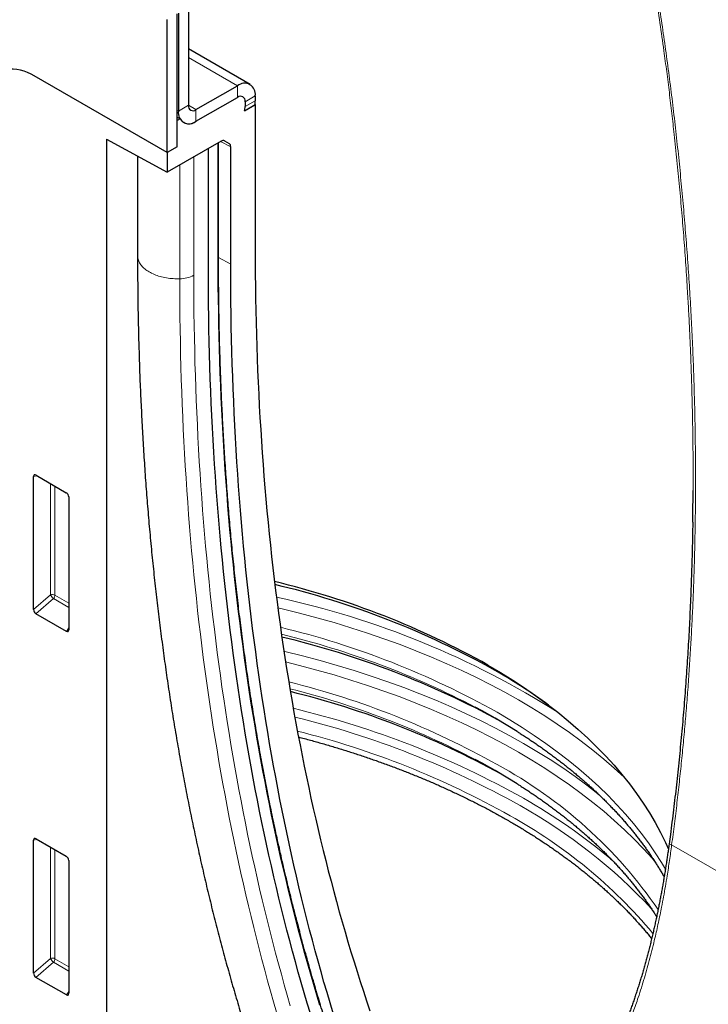
# Model space of a CAD drawing. Units: millimetres. Extents: x 75 to 2100, y 0 to 1460.
# Drawn here: x 689 to 786, y 298 to 437 of the extents above; entities that cross this region are included whole.
import ezdxf

# ---------------------------------------------------------------- set-up
doc = ezdxf.new("R2010")
doc.units = ezdxf.units.MM
doc.header["$LTSCALE"] = 5
doc.layers.add('133752', color=7, linetype='Continuous', lineweight=25)
doc.layers.add('TANGENT_EDGES', color=4, linetype='Continuous', lineweight=25)

# ---------------------------------------------------------------- blocks, each defined once
blk = doc.blocks.new('1042703-M_E_ISOMETRIC VIEW')
at = {"layer": '133752'}
for p, q in [((3341.38, 363.04), (3341.38, 381.72)), ((3341.56, 381.82), (3341.56, 368.04)), ((3342.97, 382.64), (3342.97, 368.86)), ((3339.97, 362.22), (3339.97, 380.9)), ((3351.62, 371.79), (3342.97, 376.78)), ((3339.97, 362.22), (3321.33, 372.98)), ((3344.03, 368.25), (3349.87, 371.61)), ((3344.03, 366.61), (3349.87, 369.98)), ((3350.93, 369.37), (3350.93, 368.69)), ((3352.34, 370.18), (3352.34, 369.51)), ((3350.82, 368.08), (3352.34, 368.96)), ((3350.82, 368.08), (3352.3, 368.93)), ((3352.34, 368.96), (3352.3, 368.98)), ((3352.34, 368.96), (3352.34, 348.55)), ((3341.38, 367.19), (3341.8, 366.95)), ((3341.8, 366.95), (3341.38, 366.71)), ((3341.38, 363.04), (3341.38, 366.71)), ((3331.48, 364.09), (3339.97, 359.45)), ((3331.48, 364.09), (3331.48, 122.16)), ((3347.55, 363.82), (3339.97, 359.45)), ((3348.05, 363.87), (3348.7, 363.5)), ((3341.38, 363.04), (3339.97, 362.22)), ((3345.77, 346.18), (3345.77, 362.8)), ((3347.2, 347.08), (3347.2, 363.62)), ((3348.9, 346.56), (3348.9, 363.04)), ((3335.83, 361.71), (3335.83, 347.74)), ((3339.97, 362.22), (3339.97, 359.45)), ((3321.58, 316.91), (3325.83, 314.45)), ((3321.23, 298.06), (3321.23, 316.71)), ((3326.18, 313.85), (3326.18, 295.2)), ((3325.85, 294.97), (3321.56, 297.45)), ((3321.23, 246.98), (3321.23, 265.63)), ((3321.58, 265.83), (3325.83, 263.38)), ((3326.18, 262.77), (3326.18, 244.13)), ((3325.85, 243.9), (3321.56, 246.37))]:
    blk.add_line(p, q, dxfattribs=at)
at = {"layer": '133752', "flags": 128}
for points in [[(3352.34, 348.55), (3352.35, 346.84), (3352.36, 345.13), (3352.37, 343.43), (3352.4, 341.73), (3352.43, 340.04), (3352.47, 338.35), (3352.51, 336.66), (3352.56, 334.98), (3352.62, 333.3), (3352.68, 331.63), (3352.76, 329.96), (3352.83, 328.3), (3352.92, 326.64), (3353.01, 324.98), (3353.11, 323.33), (3353.22, 321.68), (3353.33, 320.04), (3353.45, 318.4), (3353.57, 316.77), (3353.71, 315.14), (3353.85, 313.52), (3353.99, 311.9), (3354.15, 310.28), (3354.31, 308.68), (3354.47, 307.07), (3354.65, 305.47), (3354.83, 303.88), (3355.01, 302.28), (3355.21, 300.7), (3355.41, 299.12), (3355.62, 297.54), (3355.83, 295.97), (3356.05, 294.41), (3356.28, 292.85), (3356.51, 291.29), (3356.75, 289.74), (3357, 288.2), (3357.26, 286.66), (3357.52, 285.12), (3357.78, 283.59), (3358.06, 282.07), (3358.34, 280.55), (3358.63, 279.04), (3358.92, 277.53), (3359.22, 276.03), (3359.53, 274.53), (3359.85, 273.04), (3360.17, 271.56), (3360.5, 270.08), (3360.83, 268.6), (3361.17, 267.13), (3361.52, 265.67), (3361.88, 264.21), (3362.24, 262.76), (3362.6, 261.31), (3362.98, 259.87), (3363.36, 258.44), (3363.75, 257.01), (3364.14, 255.59), (3364.54, 254.17), (3364.95, 252.76), (3365.36, 251.35), (3365.78, 249.95), (3366.21, 248.56), (3366.64, 247.18), (3367.08, 245.79), (3367.53, 244.42), (3367.98, 243.05), (3368.44, 241.69)], [(3360.09, 241.29), (3359.65, 242.73), (3359.22, 244.18), (3358.8, 245.63), (3358.39, 247.09), (3357.98, 248.56), (3357.58, 250.03), (3357.18, 251.51), (3356.8, 252.99), (3356.41, 254.48), (3356.04, 255.98), (3355.67, 257.48), (3355.31, 258.99), (3354.95, 260.5), (3354.61, 262.02), (3354.26, 263.54), (3353.93, 265.07), (3353.6, 266.6), (3353.28, 268.14), (3352.96, 269.69), (3352.66, 271.24), (3352.35, 272.8), (3352.06, 274.36), (3351.77, 275.93), (3351.49, 277.5), (3351.21, 279.08), (3350.95, 280.66), (3350.68, 282.25), (3350.43, 283.84), (3350.18, 285.44), (3349.94, 287.05), (3349.71, 288.65), (3349.48, 290.27), (3349.26, 291.89), (3349.04, 293.51), (3348.83, 295.14), (3348.63, 296.78), (3348.44, 298.42), (3348.25, 300.06), (3348.07, 301.71), (3347.9, 303.36), (3347.73, 305.02), (3347.57, 306.68), (3347.42, 308.35), (3347.27, 310.02), (3347.13, 311.7), (3347, 313.38), (3346.87, 315.07), (3346.75, 316.76), (3346.64, 318.46), (3346.53, 320.16), (3346.44, 321.86), (3346.34, 323.57), (3346.26, 325.29), (3346.18, 327), (3346.11, 328.73), (3346.04, 330.45), (3345.99, 332.18), (3345.93, 333.92), (3345.89, 335.66), (3345.85, 337.4), (3345.82, 339.15), (3345.8, 340.9), (3345.78, 342.66), (3345.77, 344.41), (3345.77, 346.18)], [(3360.09, 241.29), (3359.65, 242.73), (3359.22, 244.18), (3358.8, 245.63), (3358.39, 247.09), (3357.98, 248.56), (3357.58, 250.03), (3357.18, 251.51), (3356.8, 252.99), (3356.41, 254.48), (3356.04, 255.98), (3355.67, 257.48), (3355.31, 258.99), (3354.95, 260.5), (3354.61, 262.02), (3354.26, 263.54), (3353.93, 265.07), (3353.6, 266.6), (3353.28, 268.14), (3352.96, 269.69), (3352.66, 271.24), (3352.35, 272.8), (3352.06, 274.36), (3351.77, 275.93), (3351.49, 277.5), (3351.21, 279.08), (3350.95, 280.66), (3350.68, 282.25), (3350.43, 283.84), (3350.18, 285.44), (3349.94, 287.05), (3349.71, 288.65), (3349.48, 290.27), (3349.26, 291.89), (3349.04, 293.51), (3348.83, 295.14), (3348.63, 296.78), (3348.44, 298.42), (3348.25, 300.06), (3348.07, 301.71), (3347.9, 303.36), (3347.73, 305.02), (3347.57, 306.68), (3347.42, 308.35), (3347.27, 310.02), (3347.13, 311.7), (3347, 313.38), (3346.87, 315.07), (3346.75, 316.76), (3346.64, 318.46), (3346.53, 320.16), (3346.44, 321.86), (3346.34, 323.57), (3346.26, 325.29), (3346.18, 327), (3346.11, 328.73), (3346.04, 330.45), (3345.99, 332.18), (3345.93, 333.92), (3345.89, 335.66), (3345.85, 337.4), (3345.82, 339.15), (3345.8, 340.9), (3345.78, 342.66), (3345.77, 344.41), (3345.77, 346.18)], [(3363.28, 241.32), (3362.85, 242.77), (3362.42, 244.22), (3361.99, 245.68), (3361.58, 247.15), (3361.17, 248.62), (3360.76, 250.09), (3360.37, 251.58), (3359.98, 253.06), (3359.59, 254.56), (3359.22, 256.06), (3358.85, 257.56), (3358.48, 259.08), (3358.13, 260.59), (3357.78, 262.12), (3357.44, 263.64), (3357.1, 265.18), (3356.77, 266.72), (3356.45, 268.26), (3356.13, 269.81), (3355.82, 271.37), (3355.52, 272.93), (3355.22, 274.5), (3354.93, 276.07), (3354.65, 277.65), (3354.37, 279.23), (3354.1, 280.82), (3353.84, 282.41), (3353.58, 284.01), (3353.33, 285.62), (3353.09, 287.23), (3352.86, 288.84), (3352.63, 290.46), (3352.41, 292.09), (3352.19, 293.72), (3351.98, 295.35), (3351.78, 296.99), (3351.59, 298.64), (3351.4, 300.29), (3351.22, 301.94), (3351.04, 303.6), (3350.88, 305.26), (3350.71, 306.93), (3350.56, 308.61), (3350.41, 310.28), (3350.27, 311.97), (3350.14, 313.66), (3350.01, 315.35), (3349.89, 317.04), (3349.78, 318.75), (3349.67, 320.45), (3349.57, 322.16), (3349.48, 323.88), (3349.4, 325.6), (3349.32, 327.32), (3349.25, 329.05), (3349.18, 330.78), (3349.12, 332.52), (3349.07, 334.26), (3349.03, 336), (3348.99, 337.75), (3348.96, 339.51), (3348.93, 341.26), (3348.92, 343.02), (3348.91, 344.79), (3348.9, 346.56)], [(3385.01, 290.22), (3386.77, 289.18), (3388.48, 288.11), (3390.14, 287.02), (3391.75, 285.9), (3393.31, 284.76), (3394.82, 283.6), (3396.27, 282.41), (3397.67, 281.2), (3399.01, 279.97), (3400.3, 278.72), (3401.53, 277.45), (3402.7, 276.16), (3403.82, 274.86), (3404.87, 273.54), (3405.87, 272.2), (3406.8, 270.85), (3407.67, 269.49), (3408.48, 268.11), (3409.23, 266.73), (3409.91, 265.33), (3410.33, 264.38)], [(3386.03, 282.77), (3384.2, 283.8), (3383.23, 284.32)], [(3389.11, 280.91), (3387.82, 281.71), (3386.03, 282.77)], [(3386.03, 275.42), (3384.2, 276.45), (3383.23, 276.97)], [(3389.11, 273.56), (3387.82, 274.36), (3386.03, 275.42)]]:
    blk.add_lwpolyline(points, dxfattribs=at)
at = {"layer": '133752'}
for centre, radius, start, end in [((3318.18, 368.2), 5.73, 56.6715, 98.4692), ((3350.83, 370.43), 1.53, 350.9344, 129.0548), ((3350.28, 369.47), 0.656, 351.0397, 128.9496), ((3348.56, 369.52), 3.78, 351.0589, 359.8013), ((3343.07, 367.8), 1.53, 170.9343, 309.055), ((3343.62, 368.76), 0.656, 171.0392, 308.9501), ((3349.03, 368.72), 1.9, 340.1846, 359.0837), ((3343.07, 367.77), 1.51, 212.7192, 309.8778), ((3328.14, 189.13), 115.99, 60.6398, 76.5844), ((3327.76, 185.74), 118.98, 60.7284, 76.7119), ((3327.87, 175.19), 122.27, 61.1882, 76.6577), ((3344.14, 216.85), 83.84, 53.9101, 60.0996), ((3328.11, 168.35), 121.7, 61.1697, 76.1318)]:
    blk.add_arc(centre, radius, start, end, dxfattribs=at)
for centre, major_axis, ratio, start_param, end_param in [((3347.55, 363.01), (0.5, 0.867), 0.576986, 0.000261, 0.784974), ((3348.2, 362.63), (0.5, 0.867), 0.576986, 5.498049, 6.283447), ((3321.59, 316.49), (-0.258, 0.446), 0.560226, 5.512943, 7.053581), ((3325.82, 314.04), (-0.25, 0.433), 0.595062, 3.942156, 5.482794), ((3321.59, 297.88), (-0.218, 0.463), 0.616456, 0.91829, 2.415633), ((3325.82, 295.44), (-0.245, 0.492), 0.533247, 2.464789, 3.962133), ((3321.59, 265.41), (-0.258, 0.446), 0.560226, 5.512943, 7.053581), ((3325.82, 262.97), (-0.25, 0.433), 0.595062, 3.942156, 5.482794), ((3321.59, 246.81), (-0.218, 0.463), 0.616456, 0.91829, 2.415633), ((3325.82, 244.37), (-0.245, 0.492), 0.533247, 2.464789, 3.962133)]:
    blk.add_ellipse(centre, major_axis=major_axis, ratio=ratio, start_param=start_param, end_param=end_param, dxfattribs=at)
for points, knots in [([(3335.83, 347.74), (3335.83, 347.45), (3335.83, 346.58), (3335.84, 345.16), (3335.85, 343.47), (3335.87, 341.79), (3335.89, 340.11), (3335.92, 338.43), (3335.96, 336.76), (3336.01, 335.09), (3336.06, 333.43), (3336.11, 331.77), (3336.17, 330.11), (3336.24, 328.46), (3336.32, 326.81), (3336.4, 325.16), (3336.48, 323.52), (3336.58, 321.88), (3336.68, 320.24), (3336.78, 318.61), (3336.89, 316.99), (3337.01, 315.36), (3337.13, 313.74), (3337.27, 312.13), (3337.4, 310.52), (3337.54, 308.91), (3337.69, 307.31), (3337.85, 305.71), (3338.01, 304.12), (3338.18, 302.53), (3338.35, 300.94), (3338.53, 299.36), (3338.71, 297.79), (3338.91, 296.21), (3339.11, 294.65), (3339.31, 293.08), (3339.52, 291.52), (3339.74, 289.97), (3339.96, 288.42), (3340.19, 286.87), (3340.42, 285.33), (3340.66, 283.8), (3340.91, 282.27), (3341.16, 280.74), (3341.42, 279.22), (3341.69, 277.7), (3341.96, 276.18), (3342.24, 274.68), (3342.52, 273.17), (3342.81, 271.67), (3343.11, 270.18), (3343.41, 268.69), (3343.72, 267.21), (3344.04, 265.73), (3344.36, 264.25), (3344.68, 262.78), (3345.02, 261.32), (3345.35, 259.86), (3345.7, 258.41), (3346.05, 256.96), (3346.41, 255.51), (3346.77, 254.07), (3347.14, 252.64), (3347.51, 251.21), (3347.9, 249.79), (3348.28, 248.37), (3348.68, 246.96), (3349.07, 245.55), (3349.48, 244.15), (3349.89, 242.75), (3350.31, 241.36), (3350.73, 239.97), (3351.16, 238.59), (3351.6, 237.21), (3352.04, 235.84), (3352.48, 234.48), (3352.94, 233.12), (3353.4, 231.77), (3353.86, 230.42), (3354.33, 229.08), (3354.81, 227.74), (3355.29, 226.41), (3355.78, 225.08), (3356.27, 223.77), (3356.77, 222.45), (3357.28, 221.14), (3357.79, 219.84), (3358.31, 218.54), (3358.83, 217.25), (3359.36, 215.97), (3359.89, 214.69), (3360.44, 213.42), (3360.98, 212.15), (3361.53, 210.89), (3362.09, 209.63), (3362.66, 208.38), (3363.23, 207.14), (3363.8, 205.9), (3364.38, 204.67), (3364.97, 203.44), (3365.56, 202.23), (3366.16, 201.01), (3366.76, 199.81), (3367.37, 198.6), (3367.99, 197.41), (3368.61, 196.22), (3369.24, 195.04), (3369.87, 193.86), (3370.51, 192.69), (3371.06, 191.69), (3371.4, 191.08), (3371.53, 190.85)], [0, 0, 0, 0, 0.004879, 0.014139, 0.023399, 0.032659, 0.041919, 0.051179, 0.060439, 0.069699, 0.07896, 0.08822, 0.09748, 0.106741, 0.116001, 0.125261, 0.134522, 0.143782, 0.153042, 0.162303, 0.171563, 0.180824, 0.190084, 0.199344, 0.208604, 0.217865, 0.227125, 0.236385, 0.245645, 0.254905, 0.264165, 0.273424, 0.282684, 0.291944, 0.301203, 0.310463, 0.319722, 0.328981, 0.33824, 0.347499, 0.356758, 0.366016, 0.375275, 0.384533, 0.393791, 0.403049, 0.412306, 0.421564, 0.430821, 0.440078, 0.449335, 0.458591, 0.467847, 0.477103, 0.486359, 0.495614, 0.504869, 0.514124, 0.523378, 0.532632, 0.541886, 0.551139, 0.560392, 0.569644, 0.578896, 0.588148, 0.597399, 0.60665, 0.6159, 0.62515, 0.634399, 0.643648, 0.652896, 0.662144, 0.671391, 0.680638, 0.689884, 0.699129, 0.708374, 0.717618, 0.726862, 0.736105, 0.745347, 0.754589, 0.76383, 0.77307, 0.782309, 0.791548, 0.800786, 0.810023, 0.819259, 0.828495, 0.83773, 0.846964, 0.856197, 0.865429, 0.87466, 0.883891, 0.89312, 0.902349, 0.911576, 0.920803, 0.930028, 0.939253, 0.948477, 0.9577, 0.966921, 0.976142, 0.985361, 0.99458, 1, 1, 1, 1]), ([(3381.92, 194.05), (3381.81, 194.25), (3381.49, 194.82), (3380.96, 195.78), (3380.33, 196.93), (3379.71, 198.08), (3379.1, 199.23), (3378.49, 200.4), (3377.89, 201.57), (3377.3, 202.74), (3376.7, 203.92), (3376.12, 205.11), (3375.54, 206.3), (3374.97, 207.5), (3374.4, 208.71), (3373.83, 209.92), (3373.28, 211.14), (3372.73, 212.36), (3372.18, 213.59), (3371.64, 214.83), (3371.11, 216.07), (3370.58, 217.32), (3370.05, 218.57), (3369.54, 219.83), (3369.02, 221.09), (3368.52, 222.36), (3368.02, 223.64), (3367.52, 224.92), (3367.04, 226.21), (3366.55, 227.5), (3366.08, 228.8), (3365.6, 230.11), (3365.14, 231.42), (3364.68, 232.73), (3364.23, 234.06), (3363.78, 235.38), (3363.34, 236.72), (3362.9, 238.06), (3362.47, 239.4), (3362.04, 240.75), (3361.62, 242.1), (3361.21, 243.46), (3360.8, 244.83), (3360.4, 246.2), (3360.01, 247.58), (3359.62, 248.96), (3359.23, 250.35), (3358.86, 251.74), (3358.49, 253.14), (3358.12, 254.54), (3357.76, 255.95), (3357.41, 257.36), (3357.06, 258.78), (3356.72, 260.2), (3356.38, 261.63), (3356.05, 263.07), (3355.73, 264.5), (3355.41, 265.95), (3355.1, 267.4), (3354.79, 268.85), (3354.49, 270.31), (3354.19, 271.77), (3353.91, 273.24), (3353.62, 274.72), (3353.35, 276.19), (3353.08, 277.68), (3352.81, 279.16), (3352.55, 280.66), (3352.3, 282.15), (3352.06, 283.66), (3351.82, 285.16), (3351.58, 286.67), (3351.35, 288.19), (3351.13, 289.71), (3350.92, 291.24), (3350.71, 292.77), (3350.5, 294.3), (3350.31, 295.84), (3350.11, 297.38), (3349.93, 298.93), (3349.75, 300.48), (3349.58, 302.04), (3349.41, 303.6), (3349.25, 305.17), (3349.09, 306.73), (3348.94, 308.31), (3348.8, 309.89), (3348.66, 311.47), (3348.53, 313.05), (3348.41, 314.65), (3348.29, 316.24), (3348.18, 317.84), (3348.07, 319.44), (3347.97, 321.05), (3347.88, 322.66), (3347.79, 324.27), (3347.71, 325.89), (3347.63, 327.52), (3347.56, 329.14), (3347.5, 330.77), (3347.44, 332.41), (3347.39, 334.05), (3347.34, 335.69), (3347.3, 337.33), (3347.27, 338.98), (3347.24, 340.64), (3347.22, 342.29), (3347.21, 343.95), (3347.2, 345.55), (3347.2, 346.59), (3347.2, 347.08)], [0, 0, 0, 0, 0.0048992, 0.0142118, 0.0235244, 0.0328369, 0.0421493, 0.0514617, 0.060774, 0.0700862, 0.0793984, 0.0887106, 0.0980227, 0.1073347, 0.1166467, 0.1259586, 0.1352705, 0.1445823, 0.1538941, 0.1632058, 0.1725175, 0.1818291, 0.1911407, 0.2004523, 0.2097638, 0.2190752, 0.2283866, 0.237698, 0.2470093, 0.2563206, 0.2656319, 0.2749431, 0.2842543, 0.2935654, 0.3028765, 0.3121876, 0.3214987, 0.3308097, 0.3401206, 0.3494316, 0.3587425, 0.3680534, 0.3773642, 0.3866751, 0.3959859, 0.4052967, 0.4146074, 0.4239181, 0.4332288, 0.4425395, 0.4518502, 0.4611608, 0.4704714, 0.479782, 0.4890926, 0.4984032, 0.5077137, 0.5170242, 0.5263347, 0.5356452, 0.5449557, 0.5542661, 0.5635766, 0.572887, 0.5821974, 0.5915078, 0.6008182, 0.6101286, 0.619439, 0.6287493, 0.6380597, 0.64737, 0.6566803, 0.6659906, 0.675301, 0.6846113, 0.6939216, 0.7032318, 0.7125421, 0.7218524, 0.7311627, 0.740473, 0.7497832, 0.7590935, 0.7684037, 0.777714, 0.7870242, 0.7963345, 0.8056447, 0.814955, 0.8242652, 0.8335754, 0.8428857, 0.8521959, 0.8615061, 0.8708164, 0.8801266, 0.8894368, 0.8987471, 0.9080573, 0.9173676, 0.9266778, 0.935988, 0.9452983, 0.9546085, 0.9639188, 0.973229, 0.9825393, 0.9918495, 1, 1, 1, 1]), ([(3413.75, 310.29), (3413.77, 311.24), (3413.79, 312.73), (3413.79, 314.21), (3413.79, 314.75)], [0, 0, 0, 0, 0.638191, 1, 1, 1, 1]), ([(3413.75, 310.29), (3413.75, 310.11), (3413.74, 309.3), (3413.71, 307.87), (3413.67, 306), (3413.61, 304.14), (3413.55, 302.29), (3413.48, 300.45), (3413.41, 298.6), (3413.32, 296.77), (3413.23, 294.94), (3413.13, 293.12), (3413.02, 291.3), (3412.9, 289.49), (3412.77, 287.68), (3412.63, 285.88), (3412.49, 284.08), (3412.34, 282.29), (3412.18, 280.5), (3412.01, 278.72), (3411.83, 276.94), (3411.65, 275.17), (3411.46, 273.42), (3411.26, 271.66), (3411.05, 269.92), (3410.84, 268.18), (3410.63, 266.57), (3410.49, 265.54), (3410.43, 265.1)], [0, 0, 0, 0, 0.012267, 0.053581, 0.094756, 0.135795, 0.176701, 0.217478, 0.258128, 0.298655, 0.339061, 0.37935, 0.419525, 0.459588, 0.499543, 0.539393, 0.57914, 0.618787, 0.658337, 0.697794, 0.737159, 0.776319, 0.815314, 0.854196, 0.892959, 0.931596, 0.9701, 1, 1, 1, 1]), ([(3389.1, 280.91), (3389.24, 280.82), (3389.59, 280.6), (3390.13, 280.25), (3390.74, 279.85), (3391.34, 279.45), (3391.93, 279.05), (3392.51, 278.64), (3393.09, 278.23), (3393.66, 277.81), (3394.22, 277.4), (3394.78, 276.98), (3395.33, 276.55), (3395.87, 276.13), (3396.41, 275.7), (3396.94, 275.27), (3397.46, 274.83), (3397.97, 274.4), (3398.48, 273.96), (3398.98, 273.51), (3399.48, 273.07), (3399.96, 272.62), (3400.44, 272.17), (3400.91, 271.72), (3401.37, 271.26), (3401.83, 270.8), (3402.28, 270.34), (3402.72, 269.88), (3403.15, 269.41), (3403.58, 268.95), (3404, 268.48), (3404.41, 268), (3404.81, 267.53), (3405.2, 267.05), (3405.59, 266.58), (3405.97, 266.1), (3406.34, 265.61), (3406.7, 265.13), (3407.06, 264.64), (3407.41, 264.15), (3407.75, 263.66), (3408.08, 263.17), (3408.4, 262.68), (3408.72, 262.18), (3409.02, 261.69), (3409.32, 261.19), (3409.56, 260.78), (3409.69, 260.54), (3409.73, 260.47)], [0, 0, 0, 0, 0.0151537, 0.0373071, 0.0594604, 0.0816138, 0.1037671, 0.1259205, 0.1480739, 0.1702275, 0.1923812, 0.214535, 0.236689, 0.2588433, 0.2809979, 0.3031528, 0.3253081, 0.3474638, 0.36962, 0.3917767, 0.4139339, 0.4360919, 0.4582505, 0.4804099, 0.5025701, 0.5247312, 0.5468933, 0.5690564, 0.5912207, 0.6133861, 0.6355528, 0.6577208, 0.6798902, 0.7020612, 0.7242338, 0.746408, 0.7685841, 0.790762, 0.8129418, 0.8351237, 0.8573077, 0.8794939, 0.9016825, 0.9238734, 0.9460668, 0.9682628, 0.9904614, 1, 1, 1, 1]), ([(3358.42, 280.13), (3358.49, 280.11), (3358.84, 280.02), (3359.47, 279.85), (3360.32, 279.62), (3361.15, 279.39), (3361.99, 279.15), (3362.82, 278.91), (3363.65, 278.66), (3364.47, 278.41), (3365.29, 278.15), (3366.1, 277.89), (3366.91, 277.63), (3367.72, 277.36), (3368.52, 277.08), (3369.32, 276.81), (3370.11, 276.52), (3370.9, 276.24), (3371.68, 275.95), (3372.46, 275.65), (3373.24, 275.35), (3374, 275.05), (3374.77, 274.74), (3375.53, 274.43), (3376.28, 274.12), (3377.03, 273.8), (3377.77, 273.47), (3378.51, 273.15), (3379.24, 272.81), (3379.97, 272.48), (3380.69, 272.14), (3381.41, 271.8), (3382.12, 271.45), (3382.83, 271.1), (3383.53, 270.75), (3384.22, 270.39), (3384.91, 270.03), (3385.59, 269.66), (3386.27, 269.29), (3386.94, 268.92), (3387.51, 268.6), (3387.85, 268.4), (3387.98, 268.33)], [0, 0, 0, 0, 0.006219, 0.031988, 0.057757, 0.083526, 0.109294, 0.135062, 0.16083, 0.186597, 0.212364, 0.238131, 0.263897, 0.289663, 0.315429, 0.341195, 0.36696, 0.392725, 0.418489, 0.444253, 0.470017, 0.495781, 0.521544, 0.547307, 0.573069, 0.598832, 0.624594, 0.650355, 0.676117, 0.701877, 0.727638, 0.753399, 0.779159, 0.804918, 0.830678, 0.856437, 0.882196, 0.907955, 0.933713, 0.959472, 0.98523, 1, 1, 1, 1]), ([(3389.1, 273.56), (3389.24, 273.47), (3389.59, 273.26), (3390.13, 272.9), (3390.74, 272.5), (3391.34, 272.1), (3391.93, 271.7), (3392.51, 271.29), (3393.09, 270.88), (3393.66, 270.47), (3394.22, 270.05), (3394.78, 269.63), (3395.33, 269.21), (3395.87, 268.78), (3396.41, 268.35), (3396.94, 267.92), (3397.46, 267.48), (3397.97, 267.05), (3398.48, 266.61), (3398.98, 266.16), (3399.48, 265.72), (3399.96, 265.27), (3400.44, 264.82), (3400.91, 264.37), (3401.37, 263.91), (3401.83, 263.45), (3402.28, 262.99), (3402.72, 262.53), (3403.15, 262.07), (3403.58, 261.6), (3404, 261.13), (3404.41, 260.66), (3404.81, 260.18), (3405.2, 259.71), (3405.59, 259.23), (3405.97, 258.75), (3406.34, 258.26), (3406.7, 257.78), (3407.06, 257.29), (3407.41, 256.8), (3407.75, 256.31), (3408.08, 255.82), (3408.39, 255.35), (3408.59, 255.04), (3408.68, 254.89)], [0, 0, 0, 0, 0.016447, 0.040491, 0.064534, 0.088578, 0.112622, 0.136666, 0.16071, 0.184754, 0.208798, 0.232842, 0.256886, 0.280931, 0.304976, 0.329022, 0.353068, 0.377114, 0.401161, 0.425208, 0.449256, 0.473305, 0.497355, 0.521405, 0.545456, 0.569508, 0.593561, 0.617616, 0.641671, 0.665728, 0.689787, 0.713846, 0.737907, 0.76197, 0.786035, 0.810101, 0.83417, 0.85824, 0.882313, 0.906387, 0.930465, 0.954544, 0.978626, 1, 1, 1, 1]), ([(3387.98, 268.33), (3388.09, 268.26), (3388.43, 268.07), (3388.98, 267.74), (3389.62, 267.36), (3390.26, 266.97), (3390.89, 266.57), (3391.52, 266.18), (3392.14, 265.78), (3392.75, 265.37), (3393.36, 264.97), (3393.96, 264.56), (3394.55, 264.14), (3395.14, 263.73), (3395.72, 263.31), (3396.29, 262.89), (3396.86, 262.46), (3397.42, 262.03), (3397.97, 261.6), (3398.51, 261.17), (3399.05, 260.73), (3399.58, 260.29), (3400.11, 259.85), (3400.62, 259.4), (3401.13, 258.95), (3401.64, 258.5), (3402.13, 258.05), (3402.62, 257.59), (3403.1, 257.14), (3403.57, 256.67), (3404.04, 256.21), (3404.5, 255.75), (3404.95, 255.28), (3405.39, 254.81), (3405.82, 254.33), (3406.25, 253.86), (3406.67, 253.38), (3407.08, 252.9), (3407.49, 252.42), (3407.79, 252.05), (3407.95, 251.85), (3407.98, 251.81)], [0, 0, 0, 0, 0.013921, 0.040383, 0.066844, 0.093305, 0.119767, 0.146228, 0.172689, 0.19915, 0.22561, 0.252071, 0.278532, 0.304993, 0.331455, 0.357916, 0.384377, 0.410839, 0.437301, 0.463763, 0.490226, 0.516689, 0.543153, 0.569617, 0.596081, 0.622547, 0.649013, 0.675479, 0.701947, 0.728416, 0.754885, 0.781356, 0.807828, 0.834301, 0.860775, 0.887251, 0.913728, 0.940207, 0.966688, 0.99317, 1, 1, 1, 1]), ([(3410.43, 265.1), (3410.41, 264.96), (3410.36, 264.6), (3410.28, 264.01), (3410.18, 263.32), (3410.08, 262.62), (3409.97, 261.93), (3409.86, 261.23), (3409.74, 260.53), (3409.63, 259.83), (3409.5, 259.13), (3409.38, 258.43), (3409.25, 257.73), (3409.11, 257.02), (3408.98, 256.32), (3408.83, 255.62), (3408.69, 254.92), (3408.54, 254.22), (3408.38, 253.52), (3408.22, 252.81), (3408.06, 252.11), (3407.89, 251.41), (3407.72, 250.72), (3407.54, 250.02), (3407.36, 249.33), (3407.17, 248.64), (3406.98, 247.96), (3406.79, 247.27), (3406.59, 246.59), (3406.38, 245.92), (3406.17, 245.25), (3405.96, 244.58), (3405.74, 243.91), (3405.52, 243.25), (3405.29, 242.59), (3405.06, 241.93), (3404.82, 241.28), (3404.58, 240.64), (3404.34, 240), (3404.09, 239.37), (3403.83, 238.74), (3403.57, 238.11), (3403.31, 237.49), (3403.04, 236.88), (3402.77, 236.27), (3402.49, 235.67), (3402.21, 235.08), (3401.93, 234.49), (3401.64, 233.91), (3401.34, 233.33), (3401.04, 232.76), (3400.74, 232.2), (3400.44, 231.64), (3400.13, 231.09), (3399.81, 230.55), (3399.49, 230.01), (3399.17, 229.48), (3398.84, 228.96), (3398.51, 228.45), (3398.18, 227.94), (3397.84, 227.44), (3397.49, 226.94), (3397.14, 226.45), (3396.79, 225.97), (3396.43, 225.49), (3396.08, 225.03), (3395.71, 224.57), (3395.34, 224.12), (3394.97, 223.67), (3394.6, 223.23), (3394.22, 222.8), (3393.84, 222.38), (3393.45, 221.97), (3393.07, 221.56), (3392.67, 221.16), (3392.28, 220.77), (3391.88, 220.39), (3391.48, 220.01), (3391.07, 219.64), (3390.66, 219.28), (3390.25, 218.92), (3389.83, 218.58), (3389.41, 218.24), (3388.99, 217.91), (3388.56, 217.58), (3388.13, 217.27), (3387.7, 216.96), (3387.26, 216.66), (3386.83, 216.37), (3386.38, 216.08), (3385.94, 215.81), (3385.49, 215.54), (3385.04, 215.28), (3384.58, 215.02), (3384.12, 214.78), (3383.66, 214.54), (3383.2, 214.31), (3382.73, 214.09), (3382.26, 213.87), (3381.79, 213.67), (3381.32, 213.47), (3380.85, 213.29), (3380.51, 213.15), (3380.32, 213.09), (3380.3, 213.08)], [0, 0, 0, 0, 0.005773, 0.015925, 0.026111, 0.036318, 0.046535, 0.056756, 0.067078, 0.077407, 0.087745, 0.098094, 0.108455, 0.11883, 0.129221, 0.13963, 0.150057, 0.160506, 0.170977, 0.181472, 0.191993, 0.20252, 0.213025, 0.223519, 0.234003, 0.244478, 0.254945, 0.265404, 0.275856, 0.286302, 0.296743, 0.307178, 0.31761, 0.328038, 0.338464, 0.348866, 0.359239, 0.36959, 0.37992, 0.390232, 0.400529, 0.410813, 0.421046, 0.431281, 0.441502, 0.451698, 0.461858, 0.47197, 0.482026, 0.492092, 0.502136, 0.512144, 0.522117, 0.532058, 0.541969, 0.551853, 0.561712, 0.57155, 0.581368, 0.591169, 0.600956, 0.610731, 0.620496, 0.63023, 0.639929, 0.649603, 0.659254, 0.668886, 0.678502, 0.688105, 0.697686, 0.707215, 0.716731, 0.726232, 0.735718, 0.745188, 0.754643, 0.764081, 0.773525, 0.782965, 0.792387, 0.801793, 0.811185, 0.820566, 0.82994, 0.839308, 0.848673, 0.858039, 0.867406, 0.876778, 0.886156, 0.895545, 0.904944, 0.914273, 0.923633, 0.933027, 0.942441, 0.951859, 0.961258, 0.970623, 0.979945, 0.989329, 0.998735, 1, 1, 1, 1])]:
    blk.add_open_spline(points, degree=3, knots=knots, dxfattribs=at)
at = {"layer": 'TANGENT_EDGES', "lineweight": 18}
for p, q in [((3349.87, 371.61), (3342.97, 375.59)), ((3349.87, 369.98), (3349.87, 371.61)), ((3352.34, 370.18), (3350.93, 369.37)), ((3350.93, 368.69), (3352.34, 369.51)), ((3341.56, 368.04), (3341.38, 368.14)), ((3341.56, 368.04), (3342.97, 368.86)), ((3344.03, 368.25), (3342.97, 368.86)), ((3344.03, 368.25), (3344.03, 366.61)), ((3348.9, 363.04), (3347.48, 363.78)), ((3347.89, 363.92), (3348.7, 363.5)), ((3348.05, 363.87), (3348.02, 363.89)), ((3347.11, 346.95), (3347.11, 363.57)), ((3343.72, 345), (3343.72, 361.61)), ((3341.75, 344.49), (3341.75, 360.48)), ((3347.2, 347.49), (3348.9, 346.56)), ((3321.73, 316.82), (3321.23, 316.71)), ((3323.59, 300.09), (3323.59, 315.75)), ((3324.23, 315.38), (3324.23, 300.06)), ((3321.23, 298.06), (3323.59, 300.09)), ((3324.03, 299.57), (3321.56, 297.45)), ((3326.18, 298.33), (3324.03, 299.57)), ((3324.23, 300.06), (3326.18, 298.93)), ((3325.85, 294.97), (3326.18, 295.47)), ((3321.73, 265.75), (3321.23, 265.63)), ((3323.59, 249.02), (3323.59, 264.67)), ((3324.23, 264.3), (3324.23, 248.98)), ((3410.79, 264.97), (3457.58, 237.97)), ((3321.23, 246.98), (3323.59, 249.02)), ((3324.23, 248.98), (3326.18, 247.86)), ((3324.03, 248.5), (3321.56, 246.37)), ((3326.18, 247.25), (3324.03, 248.5)), ((3325.85, 243.9), (3326.18, 244.39))]:
    blk.add_line(p, q, dxfattribs=at)
at = {"layer": 'TANGENT_EDGES', "lineweight": 18, "flags": 128}
for points in [[(3335.83, 347.74), (3335.83, 347.66), (3335.84, 347.52), (3335.86, 347.39), (3335.9, 347.25), (3335.94, 347.12), (3335.99, 346.98), (3336.05, 346.85), (3336.12, 346.72), (3336.2, 346.59), (3336.28, 346.47), (3336.38, 346.34), (3336.49, 346.22), (3336.6, 346.1), (3336.73, 345.98), (3336.86, 345.87), (3337, 345.76), (3337.15, 345.65), (3337.3, 345.55), (3337.47, 345.45), (3337.64, 345.36), (3337.81, 345.27), (3338, 345.18), (3338.19, 345.1), (3338.38, 345.02), (3338.58, 344.95), (3338.79, 344.88), (3339, 344.82), (3339.21, 344.76), (3339.43, 344.71), (3339.65, 344.66), (3339.88, 344.62), (3340.11, 344.58), (3340.34, 344.55), (3340.57, 344.53), (3340.81, 344.51), (3341.04, 344.5), (3341.28, 344.49), (3341.52, 344.49), (3341.75, 344.49)], [(3361.37, 242.48), (3360.94, 243.91), (3360.51, 245.36), (3360.1, 246.8), (3359.68, 248.26), (3359.28, 249.72), (3358.88, 251.18), (3358.48, 252.66), (3358.1, 254.13), (3357.72, 255.62), (3357.34, 257.11), (3356.98, 258.6), (3356.62, 260.1), (3356.26, 261.61), (3355.91, 263.12), (3355.57, 264.64), (3355.24, 266.16), (3354.91, 267.69), (3354.59, 269.22), (3354.28, 270.76), (3353.97, 272.31), (3353.67, 273.86), (3353.38, 275.42), (3353.09, 276.98), (3352.81, 278.54), (3352.54, 280.12), (3352.27, 281.69), (3352.01, 283.27), (3351.75, 284.86), (3351.51, 286.45), (3351.27, 288.05), (3351.03, 289.66), (3350.81, 291.26), (3350.59, 292.88), (3350.37, 294.49), (3350.17, 296.12), (3349.97, 297.75), (3349.77, 299.38), (3349.59, 301.02), (3349.41, 302.66), (3349.23, 304.31), (3349.07, 305.96), (3348.91, 307.61), (3348.75, 309.28), (3348.61, 310.94), (3348.47, 312.61), (3348.34, 314.29), (3348.21, 315.97), (3348.09, 317.65), (3347.98, 319.34), (3347.88, 321.04), (3347.78, 322.73), (3347.69, 324.44), (3347.6, 326.14), (3347.52, 327.85), (3347.45, 329.57), (3347.39, 331.29), (3347.33, 333.01), (3347.28, 334.74), (3347.23, 336.47), (3347.2, 338.21), (3347.17, 339.95), (3347.14, 341.7), (3347.12, 343.44), (3347.11, 345.2), (3347.11, 346.95)], [(3355.35, 241.46), (3354.92, 242.93), (3354.5, 244.41), (3354.09, 245.89), (3353.68, 247.37), (3353.29, 248.87), (3352.89, 250.36), (3352.51, 251.87), (3352.13, 253.38), (3351.76, 254.9), (3351.39, 256.42), (3351.03, 257.95), (3350.68, 259.48), (3350.34, 261.02), (3350, 262.56), (3349.67, 264.11), (3349.34, 265.67), (3349.02, 267.23), (3348.71, 268.8), (3348.41, 270.37), (3348.11, 271.95), (3347.82, 273.53), (3347.53, 275.12), (3347.25, 276.71), (3346.98, 278.31), (3346.72, 279.92), (3346.46, 281.53), (3346.21, 283.14), (3345.97, 284.76), (3345.73, 286.39), (3345.5, 288.02), (3345.28, 289.65), (3345.06, 291.29), (3344.85, 292.94), (3344.65, 294.59), (3344.45, 296.25), (3344.26, 297.91), (3344.08, 299.57), (3343.91, 301.24), (3343.74, 302.92), (3343.57, 304.6), (3343.42, 306.28), (3343.27, 307.97), (3343.13, 309.67), (3343, 311.37), (3342.87, 313.07), (3342.75, 314.78), (3342.63, 316.49), (3342.53, 318.21), (3342.43, 319.93), (3342.34, 321.66), (3342.25, 323.39), (3342.17, 325.12), (3342.1, 326.86), (3342.03, 328.61), (3341.97, 330.36), (3341.92, 332.11), (3341.88, 333.87), (3341.84, 335.63), (3341.81, 337.39), (3341.78, 339.16), (3341.77, 340.93), (3341.76, 342.71), (3341.75, 344.49)], [(3357.26, 242.39), (3356.84, 243.85), (3356.42, 245.32), (3356.01, 246.8), (3355.61, 248.28), (3355.21, 249.76), (3354.82, 251.26), (3354.43, 252.76), (3354.06, 254.26), (3353.69, 255.77), (3353.32, 257.28), (3352.96, 258.81), (3352.61, 260.33), (3352.27, 261.87), (3351.93, 263.4), (3351.6, 264.95), (3351.28, 266.5), (3350.96, 268.05), (3350.65, 269.61), (3350.35, 271.18), (3350.05, 272.75), (3349.76, 274.33), (3349.48, 275.91), (3349.2, 277.5), (3348.93, 279.09), (3348.67, 280.69), (3348.41, 282.29), (3348.16, 283.9), (3347.92, 285.51), (3347.68, 287.13), (3347.46, 288.75), (3347.23, 290.38), (3347.02, 292.02), (3346.81, 293.66), (3346.61, 295.3), (3346.41, 296.95), (3346.22, 298.6), (3346.04, 300.26), (3345.87, 301.93), (3345.7, 303.59), (3345.54, 305.27), (3345.38, 306.95), (3345.24, 308.63), (3345.1, 310.32), (3344.96, 312.01), (3344.83, 313.71), (3344.71, 315.41), (3344.6, 317.11), (3344.5, 318.82), (3344.4, 320.54), (3344.3, 322.26), (3344.22, 323.98), (3344.14, 325.71), (3344.07, 327.44), (3344, 329.18), (3343.94, 330.92), (3343.89, 332.66), (3343.85, 334.41), (3343.81, 336.17), (3343.78, 337.93), (3343.75, 339.69), (3343.74, 341.45), (3343.73, 343.22), (3343.72, 345)], [(3404.11, 274.5), (3402.74, 275.75), (3401.25, 277.04), (3399.71, 278.3), (3398.11, 279.54), (3396.45, 280.75), (3394.74, 281.94), (3392.97, 283.1), (3391.16, 284.24), (3389.29, 285.34), (3387.37, 286.42), (3385.41, 287.47), (3383.39, 288.49), (3381.34, 289.48), (3379.23, 290.43), (3377.09, 291.36), (3374.9, 292.25), (3372.68, 293.11), (3370.41, 293.93), (3368.11, 294.72), (3365.78, 295.48), (3363.41, 296.2), (3361.01, 296.88), (3358.58, 297.53), (3356.12, 298.14), (3355.52, 298.28)], [(3356.38, 292.17), (3356.5, 292.14), (3358.98, 291.52), (3361.44, 290.87), (3363.86, 290.18), (3366.25, 289.45), (3368.61, 288.69), (3370.94, 287.89), (3373.22, 287.06), (3375.47, 286.19), (3377.68, 285.29), (3379.84, 284.36), (3381.97, 283.39), (3384.04, 282.4), (3386.08, 281.37), (3388.06, 280.31), (3390, 279.22), (3391.88, 278.1), (3393.72, 276.95), (3395.5, 275.78), (3397.23, 274.58), (3398.9, 273.36), (3400.44, 272.17)], [(3408.35, 262.75), (3408.09, 263.05), (3406.85, 264.42), (3405.54, 265.77), (3404.17, 267.1), (3402.74, 268.4), (3401.25, 269.69), (3399.71, 270.95), (3398.11, 272.19), (3396.45, 273.4), (3394.74, 274.59), (3392.97, 275.75), (3391.16, 276.89), (3389.29, 277.99), (3387.37, 279.07), (3385.41, 280.12), (3383.39, 281.14), (3381.34, 282.13), (3379.23, 283.08), (3377.09, 284.01), (3374.9, 284.9), (3372.68, 285.76), (3370.41, 286.58), (3368.11, 287.37), (3365.78, 288.13), (3363.41, 288.85), (3361.01, 289.53), (3358.58, 290.18), (3356.61, 290.67)], [(3409.91, 261.57), (3409.37, 262.49), (3408.48, 263.88), (3407.53, 265.25), (3406.52, 266.61), (3405.44, 267.96), (3404.31, 269.29), (3403.11, 270.6), (3401.86, 271.89), (3400.55, 273.16), (3399.18, 274.42), (3397.75, 275.65), (3396.27, 276.86), (3394.74, 278.04), (3393.15, 279.21), (3391.51, 280.35), (3389.82, 281.46), (3388.07, 282.55), (3386.28, 283.61)]]:
    blk.add_lwpolyline(points, dxfattribs=at)
at = {"layer": 'TANGENT_EDGES', "lineweight": 18}
for centre, radius, start, end in [((3347.05, 347.09), 0.151, 294.3747, 354.3052), ((3341.71, 348.75), 4.26, 270.5565, 298.1977), ((3323.87, 299.37), 0.778, 62.7619, 111.4554), ((3325.52, 301.26), 2.25, 211.3155, 228.6461), ((3323.46, 300.1), 0.776, 317.3803, 357.2082), ((3330.03, 181.73), 120.71, 57.5137, 77.9053), ((3327.93, 179.55), 119.31, 60.7186, 76.447), ((3327.37, 177.32), 120.7, 62.4287, 76.2642), ((3328.62, 173.83), 117.54, 60.6205, 76.0015), ((3327.74, 170.85), 119.75, 62.3914, 75.7516), ((3328.46, 161.77), 125.83, 60.7232, 76.571), ((3328.48, 161.64), 124.8, 60.7156, 76.3655), ((3328.96, 164.02), 120.56, 60.6182, 75.9318), ((3355.36, 219.19), 64.91, 34.4348, 61.5462), ((3348.62, 199.04), 83.47, 49.9177, 60.2837), ((3352.63, 204.64), 75.49, 42.8539, 60.7376), ((3353.63, 206.85), 71.14, 39.9592, 61.0104), ((3410.84, 265.71), 0.732, 236.4691, 266.7971), ((3323.87, 248.29), 0.778, 62.7619, 111.4554), ((3325.52, 250.19), 2.25, 211.3155, 228.6461), ((3323.46, 249.02), 0.776, 317.3803, 357.2082)]:
    blk.add_arc(centre, radius, start, end, dxfattribs=at)
for points, knots in [([(3330.24, 390.71), (3330.69, 391.37), (3331.69, 392.84), (3333.24, 395.11), (3334.89, 397.51), (3336.53, 399.89), (3338.16, 402.25), (3339.78, 404.61), (3341.4, 406.94), (3343.01, 409.26), (3344.68, 411.66), (3346.4, 414.12), (3348.18, 416.65), (3349.95, 419.16), (3351.59, 421.48), (3353.11, 423.62), (3354.52, 425.57), (3355.92, 427.51), (3357.32, 429.43), (3358.64, 431.23), (3359.88, 432.91), (3361.06, 434.48), (3362.23, 436.03), (3363.41, 437.56), (3364.59, 439.08), (3365.77, 440.57), (3366.96, 442.04), (3368.03, 443.32), (3368.97, 444.43), (3369.78, 445.37), (3370.61, 446.29), (3371.44, 447.19), (3372.27, 448.07), (3373.05, 448.85), (3373.75, 449.54), (3374.39, 450.13), (3375.03, 450.71), (3375.65, 451.23), (3376.22, 451.7), (3376.77, 452.11), (3377.32, 452.51), (3377.88, 452.89), (3378.43, 453.22), (3378.95, 453.51), (3379.46, 453.77), (3379.97, 454), (3380.44, 454.18), (3380.86, 454.32), (3381.23, 454.42), (3381.6, 454.5), (3381.99, 454.57), (3382.38, 454.62), (3382.78, 454.64), (3383.19, 454.64), (3383.58, 454.61), (3383.96, 454.55), (3384.33, 454.48), (3384.69, 454.38), (3385.07, 454.25), (3385.45, 454.1), (3385.82, 453.92), (3386.19, 453.71), (3386.56, 453.48), (3386.92, 453.23), (3387.28, 452.95), (3387.64, 452.64), (3388, 452.31), (3388.35, 451.96), (3388.69, 451.6), (3389.02, 451.22), (3389.35, 450.82), (3389.67, 450.4), (3389.98, 449.97), (3390.29, 449.54), (3390.65, 449.01), (3391.05, 448.38), (3391.48, 447.65), (3391.9, 446.91), (3392.31, 446.16), (3392.71, 445.39), (3393.1, 444.59), (3393.51, 443.74), (3393.91, 442.86), (3394.3, 441.97), (3394.68, 441.07), (3395.06, 440.17), (3395.42, 439.26), (3395.77, 438.36), (3396.15, 437.35), (3396.56, 436.22), (3397, 434.98), (3397.47, 433.62), (3397.96, 432.14), (3398.48, 430.54), (3398.97, 428.94), (3399.51, 427.15), (3400.09, 425.19), (3400.69, 423.03), (3401.31, 420.73), (3401.95, 418.27), (3402.61, 415.66), (3403.24, 413.04), (3403.85, 410.42), (3404.43, 407.79), (3405, 405.16), (3405.55, 402.53), (3406.14, 399.56), (3406.77, 396.27), (3407.43, 392.64), (3408.06, 389), (3408.66, 385.36), (3409.22, 381.71), (3409.76, 378.05), (3410.26, 374.39), (3410.73, 370.73), (3411.18, 367.05), (3411.59, 363.38), (3411.97, 359.69), (3412.32, 356.01), (3412.64, 352.33), (3412.93, 348.64), (3413.19, 344.95), (3413.42, 341.25), (3413.62, 337.54), (3413.79, 333.84), (3413.92, 330.13), (3414.03, 326.43), (3414.1, 322.73), (3414.14, 319.02), (3414.15, 315.31), (3414.12, 311.6), (3414.06, 307.88), (3413.97, 304.17), (3413.85, 300.71), (3413.71, 297.5), (3413.56, 294.54), (3413.39, 291.58), (3413.2, 288.62), (3412.98, 285.66), (3412.74, 282.7), (3412.48, 279.74), (3412.19, 276.79), (3411.88, 273.83), (3411.54, 270.88), (3411.19, 267.92), (3410.92, 265.96), (3410.79, 264.97)], [0, 0, 0, 0, 0.009272, 0.0206, 0.031928, 0.043256, 0.054584, 0.065923, 0.077263, 0.088602, 0.099942, 0.11259, 0.125239, 0.137888, 0.150536, 0.160655, 0.170775, 0.180895, 0.191014, 0.201133, 0.209629, 0.218125, 0.226621, 0.235117, 0.243614, 0.252111, 0.260608, 0.269105, 0.274807, 0.280511, 0.286215, 0.291918, 0.297621, 0.303323, 0.307485, 0.311647, 0.315809, 0.31997, 0.323319, 0.32667, 0.330021, 0.33337, 0.336719, 0.339552, 0.342386, 0.345219, 0.348051, 0.349957, 0.351864, 0.353771, 0.355677, 0.357624, 0.359572, 0.36152, 0.363466, 0.365122, 0.36678, 0.368436, 0.370134, 0.371833, 0.373531, 0.375184, 0.376838, 0.378491, 0.380193, 0.381896, 0.383598, 0.385302, 0.387008, 0.388715, 0.390419, 0.392171, 0.393924, 0.395677, 0.397429, 0.400156, 0.402885, 0.405612, 0.408368, 0.411124, 0.41388, 0.416986, 0.420092, 0.423199, 0.426305, 0.429423, 0.43254, 0.435631, 0.438722, 0.442935, 0.447149, 0.451363, 0.456749, 0.462135, 0.467522, 0.472909, 0.480103, 0.487297, 0.494491, 0.503164, 0.511837, 0.520511, 0.529184, 0.537867, 0.546551, 0.555234, 0.563918, 0.575825, 0.587733, 0.599642, 0.611551, 0.62346, 0.635367, 0.647291, 0.659216, 0.671141, 0.683067, 0.694991, 0.706915, 0.718823, 0.730732, 0.74264, 0.754578, 0.766517, 0.778455, 0.790363, 0.802272, 0.81418, 0.826101, 0.838022, 0.849943, 0.861872, 0.873802, 0.885732, 0.895242, 0.904751, 0.914261, 0.923771, 0.933294, 0.942818, 0.952342, 0.961865, 0.971399, 0.980933, 0.990466, 1, 1, 1, 1]), ([(3413.79, 314.75), (3413.8, 315.45), (3413.81, 317.38), (3413.79, 320.23), (3413.75, 323.31), (3413.7, 326.09), (3413.63, 328.86), (3413.54, 331.64), (3413.44, 334.41), (3413.32, 337.17), (3413.18, 339.94), (3413, 343.01), (3412.79, 346.39), (3412.52, 350.07), (3412.22, 353.75), (3411.9, 357.43), (3411.54, 361.1), (3411.18, 364.53), (3410.82, 367.71), (3410.47, 370.65), (3410.1, 373.59), (3409.66, 376.85), (3409.16, 380.43), (3408.57, 384.34), (3408, 387.91), (3407.46, 391.16), (3406.94, 394.07), (3406.41, 396.99), (3405.88, 399.81), (3405.34, 402.53), (3404.8, 405.16), (3404.24, 407.79), (3403.66, 410.41), (3403.06, 413.03), (3402.43, 415.65), (3401.78, 418.26), (3401.15, 420.71), (3400.53, 423.02), (3399.94, 425.16), (3399.37, 427.13), (3398.84, 428.91), (3398.35, 430.51), (3397.84, 432.11), (3397.28, 433.79), (3396.79, 435.24), (3396.35, 436.46), (3396.02, 437.37), (3395.68, 438.28), (3395.33, 439.18), (3394.98, 440.09), (3394.61, 440.99), (3394.23, 441.89), (3393.84, 442.79), (3393.43, 443.69), (3393.06, 444.47), (3392.73, 445.15), (3392.45, 445.72), (3392.15, 446.28), (3391.85, 446.85), (3391.54, 447.4), (3391.22, 447.96), (3390.89, 448.5), (3390.56, 449), (3390.25, 449.47), (3389.96, 449.9), (3389.65, 450.31), (3389.34, 450.72), (3389.01, 451.12), (3388.68, 451.51), (3388.33, 451.89), (3388.01, 452.21), (3387.72, 452.48), (3387.46, 452.71), (3387.2, 452.93), (3386.93, 453.14), (3386.66, 453.33), (3386.38, 453.51), (3386.1, 453.68), (3385.83, 453.83), (3385.55, 453.97), (3385.28, 454.09), (3385, 454.19), (3384.73, 454.29), (3384.45, 454.36), (3384.18, 454.43), (3383.9, 454.47), (3383.58, 454.52), (3383.23, 454.54), (3382.83, 454.54), (3382.44, 454.52), (3382.05, 454.47), (3381.67, 454.41), (3381.29, 454.32), (3380.92, 454.21), (3380.5, 454.07), (3380.05, 453.89), (3379.56, 453.67), (3379.07, 453.42), (3378.54, 453.12), (3377.96, 452.76), (3377.34, 452.33), (3376.74, 451.88), (3376.14, 451.41), (3375.55, 450.92), (3375.02, 450.45), (3374.54, 450.01), (3373.96, 449.46), (3373.22, 448.74), (3372.32, 447.81), (3371.4, 446.83), (3370.5, 445.82), (3369.6, 444.79), (3368.71, 443.74), (3367.83, 442.67), (3366.95, 441.58), (3365.9, 440.27), (3364.69, 438.71), (3363.3, 436.91), (3361.93, 435.08), (3360.55, 433.22), (3359.18, 431.34), (3357.8, 429.45), (3356.42, 427.53), (3355.04, 425.59), (3353.66, 423.64), (3352.34, 421.76), (3351.07, 419.95), (3349.87, 418.23), (3348.46, 416.2), (3346.84, 413.87), (3345.12, 411.37), (3343.5, 409.01), (3341.97, 406.78), (3340.44, 404.54), (3338.91, 402.29), (3337.36, 400.02), (3335.81, 397.74), (3334.26, 395.45), (3332.69, 393.14), (3331.55, 391.44), (3330.93, 390.52), (3330.83, 390.37)], [0, 0, 0, 0, 0.008007, 0.022192, 0.03284, 0.043488, 0.054137, 0.064787, 0.075415, 0.086043, 0.096673, 0.107303, 0.121489, 0.135674, 0.14986, 0.164055, 0.178249, 0.192444, 0.20383, 0.215216, 0.226604, 0.237992, 0.253191, 0.268391, 0.28359, 0.294998, 0.306406, 0.317815, 0.329223, 0.339559, 0.349896, 0.360232, 0.370568, 0.380915, 0.391262, 0.401609, 0.411956, 0.420511, 0.429066, 0.437621, 0.444046, 0.450471, 0.456896, 0.463321, 0.470723, 0.474426, 0.478129, 0.481834, 0.485541, 0.48924, 0.49294, 0.496678, 0.500416, 0.504161, 0.507905, 0.510333, 0.512761, 0.515193, 0.517625, 0.520072, 0.522519, 0.524973, 0.527428, 0.529446, 0.531464, 0.53349, 0.535516, 0.537578, 0.539639, 0.541718, 0.543797, 0.545257, 0.546717, 0.548187, 0.549656, 0.551157, 0.552659, 0.554172, 0.555685, 0.557146, 0.558607, 0.560078, 0.56155, 0.563052, 0.564554, 0.566065, 0.567575, 0.569819, 0.572062, 0.574325, 0.576587, 0.578893, 0.581199, 0.583515, 0.585832, 0.589071, 0.592311, 0.595563, 0.598814, 0.603243, 0.607672, 0.612101, 0.616551, 0.621002, 0.625452, 0.628838, 0.632225, 0.639, 0.646498, 0.653996, 0.661494, 0.668992, 0.676508, 0.684025, 0.691542, 0.699058, 0.711038, 0.723019, 0.735001, 0.746983, 0.758963, 0.770968, 0.782974, 0.79498, 0.806986, 0.818991, 0.829383, 0.839776, 0.850168, 0.865761, 0.881355, 0.894257, 0.90716, 0.920065, 0.93297, 0.945884, 0.958798, 0.971715, 0.984632, 0.997534, 1, 1, 1, 1]), ([(3410.79, 264.97), (3410.75, 264.61), (3410.65, 263.88), (3410.49, 262.79), (3410.33, 261.7), (3410.14, 260.49), (3409.92, 259.15), (3409.66, 257.7), (3409.4, 256.36), (3409.16, 255.15), (3408.93, 254.06), (3408.69, 252.97), (3408.42, 251.78), (3408.1, 250.48), (3407.74, 249.08), (3407.36, 247.68), (3406.96, 246.29), (3406.54, 244.92), (3406.14, 243.66), (3405.76, 242.54), (3405.4, 241.54), (3405.04, 240.54), (3404.65, 239.53), (3404.24, 238.52), (3403.82, 237.5), (3403.37, 236.49), (3402.89, 235.44), (3402.37, 234.35), (3401.81, 233.23), (3401.23, 232.13), (3400.63, 231.05), (3400.01, 229.98), (3399.36, 228.94), (3398.7, 227.92), (3398.01, 226.91), (3397.29, 225.91), (3396.63, 225.03), (3396.03, 224.28), (3395.5, 223.65), (3394.96, 223.01), (3394.38, 222.37), (3393.77, 221.72), (3393.15, 221.08), (3392.52, 220.46), (3391.87, 219.86), (3391.21, 219.27), (3390.54, 218.69), (3389.85, 218.14), (3389.16, 217.6), (3388.45, 217.08), (3387.73, 216.59), (3387, 216.11), (3386.26, 215.65), (3385.5, 215.2), (3384.73, 214.78), (3383.94, 214.37), (3383.11, 213.98), (3382.24, 213.59), (3381.37, 213.24), (3380.76, 213.01), (3380.43, 212.9), (3380.4, 212.89)], [0, 0, 0, 0, 0.015965, 0.031933, 0.047901, 0.063866, 0.085279, 0.106695, 0.128108, 0.144271, 0.160435, 0.176621, 0.192807, 0.213974, 0.235145, 0.256313, 0.277593, 0.298877, 0.320158, 0.336066, 0.351975, 0.367906, 0.383836, 0.400639, 0.417442, 0.434272, 0.451103, 0.470485, 0.489867, 0.509295, 0.528722, 0.548105, 0.567487, 0.58692, 0.606352, 0.626533, 0.646714, 0.660208, 0.673704, 0.687198, 0.702047, 0.716896, 0.73177, 0.746645, 0.761779, 0.776917, 0.792055, 0.80719, 0.82244, 0.837694, 0.852948, 0.868198, 0.883727, 0.899257, 0.914818, 0.93038, 0.94733, 0.96428, 0.981271, 0.998262, 1, 1, 1, 1])]:
    blk.add_open_spline(points, degree=3, knots=knots, dxfattribs=at)

msp = doc.modelspace()

# ---------------------------------------------------------------- block references
at = {"layer": '133752'}
msp.add_blockref('1042703-M_E_ISOMETRIC VIEW', (-2629.82, 55.66), dxfattribs=at)

doc.saveas('drawing.dxf')
